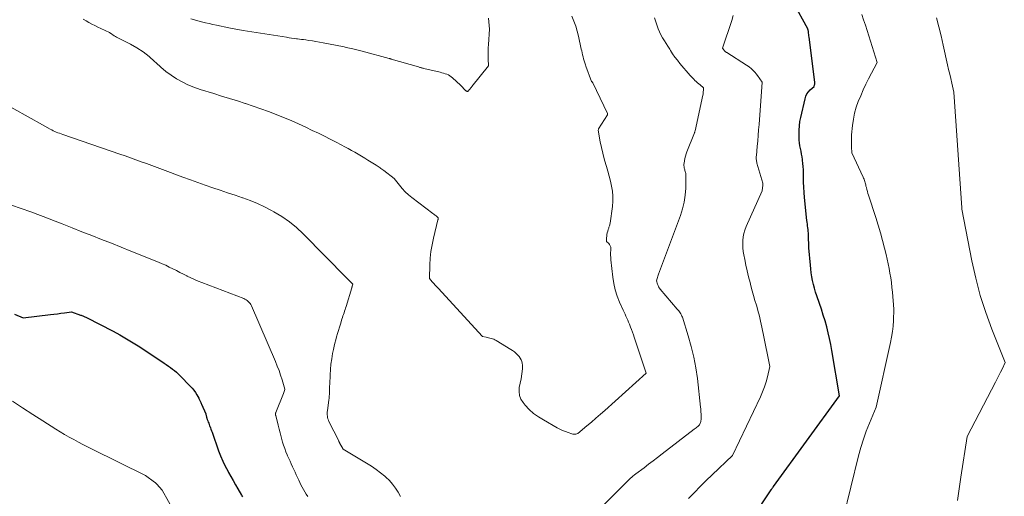
# Model space of a CAD drawing. Units: feet. Extents: x 1174172 to 1184172, y 7056594 to 7061370.
# Drawn here: x 1183290 to 1183714, y 7058554 to 7058760 of the extents above; entities that cross this region are included whole.
import ezdxf

# ---------------------------------------------------------------- set-up
doc = ezdxf.new("R2010")
doc.units = ezdxf.units.FT
doc.header["$MEASUREMENT"] = 0
doc.layers.add('Level 44', color=7, linetype='Continuous', lineweight=0)
doc.layers.add('Level 45', color=7, linetype='Continuous', lineweight=0)

msp = doc.modelspace()

# ---------------------------------------------------------------- linework, layer by layer
at = {"layer": 'Level 44', "color": 32, "linetype": 'Continuous', "lineweight": 30, "elevation": 2330, "flags": 128}
for points in [[(1183597.18, 7058532.3), (1183613.55, 7058557.03), (1183613.65, 7058557.18), (1183613.75, 7058557.33), (1183613.85, 7058557.47), (1183613.96, 7058557.61), (1183614.17, 7058557.9), (1183614.3, 7058558.11), (1183614.36, 7058558.22), (1183614.43, 7058558.32), (1183614.5, 7058558.42), (1183614.57, 7058558.52), (1183642.95, 7058597.64), (1183639.74, 7058617.06), (1183639.27, 7058619.66), (1183638.75, 7058622.24), (1183638.15, 7058624.8), (1183637.5, 7058627.35), (1183636.78, 7058629.89), (1183636.02, 7058632.41), (1183635.21, 7058634.92), (1183634.37, 7058637.41), (1183633.22, 7058640.69), (1183632.69, 7058642.3), (1183632.2, 7058643.93), (1183631.78, 7058645.58), (1183631.4, 7058647.23), (1183631.08, 7058648.9), (1183630.8, 7058650.58), (1183630.6, 7058652.27), (1183630.43, 7058653.96), (1183629.85, 7058661.34), (1183629.65, 7058666.92), (1183629.61, 7058667.71), (1183629.55, 7058668.49), (1183629.46, 7058669.27), (1183629.36, 7058670.05), (1183629.25, 7058670.82), (1183629.14, 7058671.6), (1183629.05, 7058672.38), (1183628.96, 7058673.17), (1183627.95, 7058683.05), (1183627.76, 7058685.27), (1183627.61, 7058687.49), (1183627.53, 7058689.71), (1183627.49, 7058691.94), (1183627.48, 7058693.66), (1183627.45, 7058695.03), (1183627.39, 7058696.39), (1183627.26, 7058697.75), (1183627.1, 7058699.1), (1183627.06, 7058699.4), (1183626.88, 7058700.6), (1183626.67, 7058701.8), (1183626.44, 7058703), (1183626.19, 7058704.19), (1183625.96, 7058705.38), (1183625.78, 7058706.58), (1183625.66, 7058707.79), (1183625.6, 7058709.01), (1183625.57, 7058710.29), (1183625.59, 7058712.14), (1183625.71, 7058713.98), (1183625.96, 7058715.81), (1183626.31, 7058717.63), (1183628.16, 7058725.65), (1183628.51, 7058726.71), (1183628.98, 7058727.7), (1183629.62, 7058728.59), (1183630.37, 7058729.42), (1183632.06, 7058730.96), (1183632.24, 7058731.59), (1183632.31, 7058731.9), (1183632.35, 7058732.22), (1183632.35, 7058732.54), (1183632.33, 7058732.86), (1183629.89, 7058752.25), (1183629.82, 7058752.8), (1183629.75, 7058753.35), (1183629.67, 7058753.89), (1183629.59, 7058754.44), (1183629.43, 7058755.5), (1183629.43, 7058755.51), (1183629.42, 7058755.53), (1183629.42, 7058755.54), (1183629.42, 7058755.56), (1183629.41, 7058755.62), (1183629.41, 7058755.64), (1183629.41, 7058755.65), (1183629.41, 7058755.67), (1183629.41, 7058755.69), (1183629.41, 7058755.8), (1183617.06, 7058778.3)], [(1183287.58, 7058632.71), (1183291.29, 7058631.19), (1183303.1, 7058632.58), (1183304.61, 7058632.76), (1183306.11, 7058632.96), (1183307.61, 7058633.17), (1183309.12, 7058633.39), (1183312.12, 7058633.85), (1183316.01, 7058632.41), (1183316.34, 7058632.29), (1183316.67, 7058632.16), (1183317.01, 7058632.03), (1183317.34, 7058631.9), (1183317.66, 7058631.76), (1183317.99, 7058631.62), (1183318.31, 7058631.46), (1183318.63, 7058631.3), (1183330.1, 7058625.39), (1183333.03, 7058623.81), (1183335.92, 7058622.18), (1183338.76, 7058620.44), (1183341.56, 7058618.65), (1183352.07, 7058611.67), (1183352.98, 7058611.06), (1183353.89, 7058610.43), (1183354.78, 7058609.79), (1183355.67, 7058609.14), (1183356.54, 7058608.46), (1183357.38, 7058607.75), (1183358.19, 7058607.01), (1183358.98, 7058606.24), (1183363.36, 7058601.78), (1183364.16, 7058600.9), (1183364.9, 7058599.98), (1183365.56, 7058599.01), (1183366.17, 7058598), (1183366.99, 7058596.52), (1183367.15, 7058596.21), (1183367.3, 7058595.9), (1183367.45, 7058595.59), (1183367.59, 7058595.28), (1183367.73, 7058594.96), (1183367.87, 7058594.64), (1183368.01, 7058594.32), (1183368.15, 7058594), (1183369.98, 7058589.85), (1183370.05, 7058589.67), (1183370.11, 7058589.48), (1183370.17, 7058589.29), (1183370.21, 7058589.1), (1183370.25, 7058588.91), (1183370.29, 7058588.71), (1183370.33, 7058588.52), (1183370.37, 7058588.32), (1183370.39, 7058588.26), (1183370.44, 7058588.03), (1183370.5, 7058587.8), (1183370.58, 7058587.58), (1183370.66, 7058587.37), (1183370.9, 7058586.77), (1183371.11, 7058586.26), (1183371.31, 7058585.75), (1183371.5, 7058585.23), (1183371.69, 7058584.71), (1183371.78, 7058584.45), (1183372.02, 7058583.8), (1183372.25, 7058583.15), (1183372.48, 7058582.5), (1183372.71, 7058581.85), (1183375.53, 7058573.91), (1183376.38, 7058571.67), (1183377.31, 7058569.47), (1183378.35, 7058567.31), (1183379.46, 7058565.19), (1183379.84, 7058564.5), (1183380.82, 7058562.75), (1183381.8, 7058561.01), (1183382.79, 7058559.27), (1183383.78, 7058557.54), (1183385.38, 7058554.76), (1183385.58, 7058554.42), (1183385.78, 7058554.07)]]:
    msp.add_lwpolyline(points, dxfattribs=at)
at = {"layer": 'Level 45', "color": 32, "linetype": 'Continuous', "lineweight": 0, "flags": 128}
for points, elevation in [([(1183577.97, 7058553.28), (1183580.48, 7058555.9), (1183583.02, 7058558.49), (1183585.59, 7058561.04), (1183588.2, 7058563.56), (1183596.87, 7058571.83), (1183608.96, 7058597.19), (1183609.88, 7058599.28), (1183610.7, 7058601.4), (1183611.38, 7058603.58), (1183611.97, 7058605.79), (1183613, 7058610.25), (1183610.08, 7058624.44), (1183609.8, 7058625.79), (1183609.53, 7058627.13), (1183609.25, 7058628.48), (1183608.98, 7058629.82), (1183608.68, 7058631.16), (1183608.37, 7058632.49), (1183608.02, 7058633.82), (1183607.64, 7058635.14), (1183607.2, 7058636.64), (1183606.59, 7058638.7), (1183606, 7058640.77), (1183605.42, 7058642.85), (1183604.86, 7058644.93), (1183604.45, 7058646.48), (1183603.82, 7058648.94), (1183603.22, 7058651.42), (1183602.67, 7058653.9), (1183602.15, 7058656.39), (1183601.76, 7058658.3), (1183601.51, 7058659.84), (1183601.35, 7058661.39), (1183601.3, 7058662.95), (1183601.33, 7058664.51), (1183601.51, 7058666.06), (1183601.79, 7058667.58), (1183602.23, 7058669.06), (1183602.79, 7058670.52), (1183609.62, 7058685.98), (1183609.96, 7058688.33), (1183609.98, 7058688.44), (1183609.98, 7058688.55), (1183609.98, 7058688.67), (1183609.98, 7058688.78), (1183609.97, 7058688.9), (1183609.95, 7058689.01), (1183609.93, 7058689.12), (1183609.9, 7058689.23), (1183607.43, 7058697.9), (1183607.33, 7058698.3), (1183607.25, 7058698.71), (1183607.19, 7058699.12), (1183607.16, 7058699.53), (1183607.14, 7058699.94), (1183607.14, 7058700.36), (1183607.15, 7058700.77), (1183607.18, 7058701.18), (1183607.55, 7058705.11), (1183607.77, 7058707.48), (1183607.97, 7058709.86), (1183608.16, 7058712.24), (1183608.34, 7058714.61), (1183609.63, 7058732.8), (1183607.6, 7058735.69), (1183607.11, 7058736.34), (1183606.6, 7058736.97), (1183606.06, 7058737.57), (1183605.49, 7058738.15), (1183604.89, 7058738.69), (1183604.27, 7058739.21), (1183603.62, 7058739.69), (1183602.94, 7058740.15), (1183594.5, 7058745.52), (1183594.31, 7058745.65), (1183594.13, 7058745.77), (1183593.95, 7058745.91), (1183593.78, 7058746.04), (1183593.61, 7058746.19), (1183593.45, 7058746.34), (1183593.3, 7058746.5), (1183593.16, 7058746.66), (1183592.55, 7058747.4), (1183596.6, 7058759.38), (1183597.24, 7058761.54)], 2328), ([(1183644.62, 7058544.66), (1183651.24, 7058571.75), (1183652.21, 7058575.34), (1183653.29, 7058578.89), (1183654.54, 7058582.38), (1183655.91, 7058585.83), (1183658.82, 7058592.68), (1183664.97, 7058620.54), (1183665.43, 7058622.9), (1183665.8, 7058625.28), (1183666.05, 7058627.67), (1183666.22, 7058630.06), (1183666.44, 7058634.88), (1183665.77, 7058642.28), (1183665.57, 7058644.32), (1183665.33, 7058646.36), (1183665.05, 7058648.38), (1183664.74, 7058650.41), (1183664.38, 7058652.42), (1183663.99, 7058654.43), (1183663.55, 7058656.43), (1183663.08, 7058658.43), (1183662.39, 7058661.18), (1183661.52, 7058664.54), (1183660.6, 7058667.88), (1183659.61, 7058671.2), (1183658.58, 7058674.51), (1183655.5, 7058684.03), (1183655.24, 7058684.85), (1183655, 7058685.66), (1183654.78, 7058686.49), (1183654.57, 7058687.32), (1183654.4, 7058687.99), (1183654.28, 7058688.48), (1183654.16, 7058688.97), (1183654.03, 7058689.46), (1183653.89, 7058689.95), (1183653.75, 7058690.43), (1183653.58, 7058690.91), (1183653.4, 7058691.37), (1183653.2, 7058691.84), (1183648.37, 7058702.37), (1183648.18, 7058704.94), (1183648.12, 7058706.22), (1183648.1, 7058707.5), (1183648.14, 7058708.78), (1183648.22, 7058710.06), (1183648.6, 7058714.13), (1183648.96, 7058716.79), (1183649.47, 7058719.4), (1183650.2, 7058721.96), (1183651.08, 7058724.49), (1183652.11, 7058726.97), (1183653.19, 7058729.43), (1183654.34, 7058731.86), (1183655.54, 7058734.27), (1183659.15, 7058741.29), (1183654.13, 7058757.33), (1183653.36, 7058759.64), (1183652.55, 7058761.94)], 2332), ([(1183317.16, 7058759.89), (1183318.43, 7058759.2), (1183319.7, 7058758.51), (1183320.98, 7058757.84), (1183322.27, 7058757.18), (1183323.57, 7058756.53), (1183324.87, 7058755.91), (1183328.54, 7058754.17), (1183329.53, 7058753.47), (1183330.03, 7058753.13), (1183330.54, 7058752.81), (1183331.06, 7058752.5), (1183331.6, 7058752.22), (1183337.58, 7058749.18), (1183340.38, 7058747.59), (1183343.07, 7058745.84), (1183345.58, 7058743.86), (1183347.99, 7058741.71), (1183348.61, 7058741.1), (1183350.67, 7058739.22), (1183352.81, 7058737.43), (1183355.07, 7058735.8), (1183357.4, 7058734.26), (1183359.84, 7058732.9), (1183362.34, 7058731.66), (1183364.92, 7058730.61), (1183367.55, 7058729.69), (1183373.46, 7058727.87), (1183376.86, 7058726.82), (1183380.26, 7058725.76), (1183383.65, 7058724.68), (1183387.04, 7058723.6), (1183387.19, 7058723.55), (1183390.49, 7058722.46), (1183393.78, 7058721.32), (1183397.05, 7058720.13), (1183400.3, 7058718.9), (1183403.53, 7058717.6), (1183406.73, 7058716.26), (1183409.91, 7058714.85), (1183413.06, 7058713.38), (1183415.91, 7058712.02), (1183418.51, 7058710.77), (1183421.09, 7058709.49), (1183423.66, 7058708.19), (1183426.22, 7058706.87), (1183428.4, 7058705.73), (1183429.86, 7058704.96), (1183431.31, 7058704.18), (1183432.76, 7058703.39), (1183434.21, 7058702.6), (1183435.64, 7058701.78), (1183437.07, 7058700.95), (1183438.48, 7058700.1), (1183439.88, 7058699.23), (1183443.46, 7058696.99), (1183443.87, 7058696.72), (1183444.28, 7058696.46), (1183444.68, 7058696.19), (1183445.08, 7058695.92), (1183445.48, 7058695.64), (1183445.88, 7058695.35), (1183446.27, 7058695.07), (1183446.66, 7058694.78), (1183451.22, 7058691.33), (1183453.48, 7058688.33), (1183454.67, 7058686.89), (1183455.93, 7058685.52), (1183457.3, 7058684.27), (1183458.74, 7058683.08), (1183467.89, 7058676.19), (1183468.23, 7058675.94), (1183468.56, 7058675.67), (1183468.89, 7058675.41), (1183469.22, 7058675.13), (1183469.71, 7058674.72), (1183469.79, 7058674.65), (1183469.86, 7058674.58), (1183469.92, 7058674.5), (1183469.98, 7058674.42), (1183470.09, 7058674.25), (1183470.1, 7058673.96), (1183470.09, 7058673.81), (1183470.08, 7058673.67), (1183470.06, 7058673.52), (1183470.03, 7058673.38), (1183468.12, 7058665.58), (1183467.51, 7058662.72), (1183467.02, 7058659.85), (1183466.71, 7058656.95), (1183466.53, 7058654.03), (1183466.33, 7058648.17), (1183467.57, 7058646.75), (1183468.2, 7058646.04), (1183468.83, 7058645.34), (1183469.46, 7058644.64), (1183470.1, 7058643.95), (1183489.26, 7058623.2), (1183490.75, 7058622.81), (1183491.31, 7058622.67), (1183491.86, 7058622.54), (1183492.42, 7058622.42), (1183492.98, 7058622.31), (1183493.53, 7058622.18), (1183494.06, 7058622), (1183494.58, 7058621.77), (1183495.07, 7058621.5), (1183501.42, 7058617.58), (1183502.19, 7058617.07), (1183502.93, 7058616.52), (1183503.63, 7058615.91), (1183504.3, 7058615.27), (1183504.46, 7058615.1), (1183504.98, 7058614.49), (1183505.44, 7058613.84), (1183505.8, 7058613.13), (1183506.1, 7058612.39), (1183506.29, 7058611.61), (1183506.42, 7058610.83), (1183506.44, 7058610.03), (1183506.39, 7058609.23), (1183505.83, 7058604.89), (1183505.07, 7058601.23), (1183504.96, 7058599.46), (1183505.15, 7058597.78), (1183505.79, 7058596.2), (1183506.72, 7058594.7), (1183507.63, 7058593.62), (1183509.38, 7058591.75), (1183511.25, 7058590.03), (1183513.29, 7058588.52), (1183515.45, 7058587.16), (1183521.41, 7058583.83), (1183522.55, 7058583.23), (1183523.71, 7058582.68), (1183524.9, 7058582.18), (1183526.11, 7058581.74), (1183527.72, 7058581.19), (1183528.14, 7058581.08), (1183528.56, 7058581.03), (1183528.99, 7058581.05), (1183529.27, 7058581.1)], 2324), ([(1183363.52, 7058760.09), (1183365.09, 7058759.64), (1183366.66, 7058759.22), (1183368.24, 7058758.82), (1183369.83, 7058758.44), (1183371.42, 7058758.07), (1183373.01, 7058757.71), (1183374.6, 7058757.36), (1183379.9, 7058756.23), (1183380.68, 7058756.06), (1183381.46, 7058755.9), (1183382.24, 7058755.75), (1183383.02, 7058755.59), (1183383.81, 7058755.45), (1183384.59, 7058755.31), (1183385.38, 7058755.18), (1183386.16, 7058755.05), (1183404.82, 7058752.12), (1183405.9, 7058751.96), (1183406.98, 7058751.8), (1183408.06, 7058751.65), (1183409.14, 7058751.51), (1183409.55, 7058751.46), (1183410.43, 7058751.35), (1183411.3, 7058751.23), (1183412.18, 7058751.12), (1183413.06, 7058751), (1183414.39, 7058750.82), (1183415.93, 7058750.6), (1183417.47, 7058750.36), (1183419, 7058750.09), (1183420.53, 7058749.8), (1183428.88, 7058748.12), (1183429.66, 7058747.96), (1183430.44, 7058747.8), (1183431.21, 7058747.63), (1183431.99, 7058747.45), (1183432.74, 7058747.28), (1183433.88, 7058747.01), (1183435.03, 7058746.73), (1183436.17, 7058746.44), (1183437.31, 7058746.14), (1183448.95, 7058743.04), (1183449.06, 7058743), (1183449.18, 7058742.97), (1183449.29, 7058742.94), (1183449.41, 7058742.9), (1183449.52, 7058742.86), (1183449.63, 7058742.83), (1183449.75, 7058742.79), (1183449.86, 7058742.76), (1183461.58, 7058739.35), (1183461.88, 7058739.26), (1183462.18, 7058739.18), (1183462.48, 7058739.1), (1183462.79, 7058739.03), (1183463.09, 7058738.96), (1183463.4, 7058738.88), (1183463.7, 7058738.81), (1183464, 7058738.74), (1183471.03, 7058737.07), (1183471.74, 7058736.88), (1183472.45, 7058736.68), (1183473.15, 7058736.45), (1183473.85, 7058736.21), (1183474.52, 7058735.91), (1183475.16, 7058735.57), (1183475.75, 7058735.15), (1183476.31, 7058734.68), (1183479.76, 7058731.48), (1183482.08, 7058729.12), (1183482.18, 7058729.03), (1183482.29, 7058728.95), (1183482.41, 7058728.89), (1183482.54, 7058728.84), (1183482.66, 7058728.83), (1183482.78, 7058728.84), (1183482.89, 7058728.89), (1183482.99, 7058728.96), (1183483.48, 7058729.46), (1183483.87, 7058729.94), (1183484.07, 7058730.18), (1183484.26, 7058730.42), (1183484.46, 7058730.66), (1183484.65, 7058730.9), (1183491.84, 7058739.77), (1183491.68, 7058742.88), (1183491.63, 7058744.43), (1183491.63, 7058745.99), (1183491.68, 7058747.54), (1183491.77, 7058749.09), (1183492.29, 7058755.69), (1183491.76, 7058760.38)], 2322), ([(1183533.74, 7058739.76), (1183533.54, 7058740.3), (1183533.25, 7058741.13), (1183532.98, 7058741.96), (1183532.74, 7058742.81), (1183532.52, 7058743.66), (1183532.32, 7058744.51), (1183532.12, 7058745.37), (1183531.94, 7058746.23), (1183531.75, 7058747.08), (1183530.6, 7058752.57), (1183530.05, 7058754.8), (1183529.41, 7058757), (1183528.62, 7058759.15), (1183527.74, 7058761.27)], 2324), ([(1183539.67, 7058548.73), (1183553.18, 7058562.21), (1183553.34, 7058562.36), (1183553.5, 7058562.51), (1183553.66, 7058562.66), (1183553.83, 7058562.8), (1183554.16, 7058563.08), (1183554.52, 7058563.36), (1183554.7, 7058563.5), (1183554.88, 7058563.63), (1183555.07, 7058563.77), (1183555.25, 7058563.91), (1183558.8, 7058566.58), (1183560.75, 7058568.06), (1183562.71, 7058569.53), (1183564.65, 7058571.02), (1183566.6, 7058572.51), (1183580.43, 7058583.14), (1183580.82, 7058583.45), (1183581.21, 7058583.76), (1183581.6, 7058584.08), (1183581.98, 7058584.4), (1183582.74, 7058585.04), (1183583.03, 7058585.77), (1183583.16, 7058586.14), (1183583.26, 7058586.51), (1183583.33, 7058586.89), (1183583.38, 7058587.28), (1183583.39, 7058587.43), (1183583.42, 7058587.89), (1183583.44, 7058588.36), (1183583.43, 7058588.82), (1183583.41, 7058589.29), (1183583.37, 7058589.82), (1183583.32, 7058590.55), (1183583.26, 7058591.28), (1183583.19, 7058592), (1183583.11, 7058592.73), (1183581.76, 7058604.99), (1183581.1, 7058609.67), (1183580.26, 7058614.31), (1183579.15, 7058618.89), (1183577.85, 7058623.43), (1183575.3, 7058631.46), (1183575.12, 7058631.95), (1183574.91, 7058632.42), (1183574.67, 7058632.88), (1183574.39, 7058633.32), (1183574.08, 7058633.74), (1183573.77, 7058634.16), (1183573.45, 7058634.57), (1183573.12, 7058634.97), (1183565.74, 7058643.59), (1183565.39, 7058644.06), (1183565.07, 7058644.57), (1183564.83, 7058645.11), (1183564.63, 7058645.67), (1183564.22, 7058647.14), (1183564.48, 7058648.13), (1183564.61, 7058648.63), (1183564.76, 7058649.12), (1183564.92, 7058649.61), (1183565.09, 7058650.09), (1183574.45, 7058675.28), (1183575.36, 7058678.16), (1183576.08, 7058681.08), (1183576.5, 7058684.05), (1183576.73, 7058687.07), (1183576.86, 7058692.37), (1183576.85, 7058692.76), (1183576.82, 7058693.15), (1183576.75, 7058693.53), (1183576.65, 7058693.91), (1183576.53, 7058694.28), (1183576.42, 7058694.66), (1183576.31, 7058695.04), (1183576.21, 7058695.42), (1183576.13, 7058695.74), (1183576.02, 7058696.29), (1183575.96, 7058696.83), (1183575.97, 7058697.38), (1183576.03, 7058697.94), (1183576.18, 7058698.86), (1183576.37, 7058699.87), (1183576.61, 7058700.87), (1183576.92, 7058701.84), (1183577.26, 7058702.81), (1183580.49, 7058710.93), (1183580.55, 7058711.08), (1183580.61, 7058711.23), (1183580.67, 7058711.38), (1183580.73, 7058711.53), (1183580.85, 7058711.83), (1183584.11, 7058727.13), (1183584.21, 7058727.66), (1183584.28, 7058728.19), (1183584.33, 7058728.73), (1183584.36, 7058729.26), (1183584.39, 7058730.34), (1183582.93, 7058731.58), (1183582.37, 7058732.07), (1183581.81, 7058732.56), (1183581.26, 7058733.06), (1183580.72, 7058733.57), (1183580.19, 7058734.09), (1183579.67, 7058734.62), (1183579.17, 7058735.16), (1183578.68, 7058735.72), (1183574.27, 7058740.87), (1183573.17, 7058742.22), (1183572.11, 7058743.6), (1183571.11, 7058745.03), (1183570.16, 7058746.49), (1183569.84, 7058747.01), (1183569.08, 7058748.24), (1183568.32, 7058749.46), (1183567.56, 7058750.68), (1183566.81, 7058751.91), (1183566.1, 7058753.15), (1183565.45, 7058754.43), (1183564.89, 7058755.75), (1183564.4, 7058757.09), (1183563.26, 7058760.59)], 2326), ([(1183693.78, 7058552.42), (1183694.53, 7058557.5), (1183695.29, 7058562.57), (1183697.94, 7058580.06), (1183710.24, 7058603.49), (1183710.96, 7058604.89), (1183711.67, 7058606.29), (1183712.36, 7058607.71), (1183713.04, 7058609.12), (1183714.38, 7058611.97), (1183708.64, 7058626.28), (1183705.98, 7058633.5), (1183703.61, 7058640.8), (1183701.66, 7058648.23), (1183700, 7058655.74), (1183695.74, 7058677.98), (1183695.75, 7058678.19), (1183695.75, 7058678.3), (1183695.75, 7058678.41), (1183695.74, 7058678.51), (1183695.74, 7058678.62), (1183692.29, 7058728.47), (1183691.36, 7058732.39), (1183690.9, 7058734.35), (1183690.45, 7058736.31), (1183690.01, 7058738.27), (1183689.57, 7058740.24), (1183687.68, 7058748.78), (1183686.78, 7058752.7), (1183685.83, 7058756.62), (1183684.8, 7058760.52)], 2334), ([(1183529.27, 7058581.1), (1183529.41, 7058581.12), (1183530.27, 7058581.34), (1183534.2, 7058584.62), (1183536.16, 7058586.27), (1183538.1, 7058587.93), (1183540.03, 7058589.62), (1183541.94, 7058591.32), (1183559.74, 7058607.34), (1183554.57, 7058622.81), (1183554.19, 7058623.92), (1183553.81, 7058625.02), (1183553.4, 7058626.12), (1183552.99, 7058627.21), (1183552.83, 7058627.64), (1183552.48, 7058628.51), (1183552.13, 7058629.38), (1183551.76, 7058630.24), (1183551.38, 7058631.1), (1183550.99, 7058631.96), (1183550.6, 7058632.82), (1183550.22, 7058633.67), (1183549.83, 7058634.53), (1183548.26, 7058637.98), (1183547.22, 7058640.6), (1183546.36, 7058643.27), (1183545.75, 7058646.01), (1183545.32, 7058648.79), (1183544.55, 7058656.15), (1183544.46, 7058657.19), (1183544.41, 7058658.23), (1183544.41, 7058659.28), (1183544.44, 7058660.32), (1183544.48, 7058661.11), (1183544.43, 7058661.73), (1183544.27, 7058662.3), (1183543.98, 7058662.82), (1183543.58, 7058663.29), (1183542.61, 7058664.16), (1183542.66, 7058665.63), (1183542.71, 7058666.35), (1183542.8, 7058667.08), (1183542.95, 7058667.79), (1183543.13, 7058668.49), (1183543.36, 7058669.25), (1183543.47, 7058669.59), (1183543.58, 7058669.92), (1183543.7, 7058670.25), (1183543.82, 7058670.58), (1183543.93, 7058670.91), (1183544.03, 7058671.25), (1183544.1, 7058671.59), (1183544.16, 7058671.94), (1183545.15, 7058679.25), (1183545.33, 7058681.43), (1183545.36, 7058683.61), (1183545.17, 7058685.78), (1183544.83, 7058687.94), (1183544.35, 7058690.1), (1183543.83, 7058692.24), (1183543.25, 7058694.37), (1183542.64, 7058696.49), (1183542.39, 7058697.32), (1183541.69, 7058699.75), (1183541.05, 7058702.19), (1183540.49, 7058704.65), (1183539.97, 7058707.12), (1183539.03, 7058712.08), (1183539.11, 7058712.41), (1183539.13, 7058712.49), (1183539.16, 7058712.57), (1183539.2, 7058712.65), (1183539.24, 7058712.73), (1183543.02, 7058718.75), (1183543.06, 7058718.81), (1183543.08, 7058718.87), (1183543.08, 7058718.94), (1183543.08, 7058719.01), (1183543.06, 7058719.08), (1183543.05, 7058719.15), (1183543.02, 7058719.21), (1183542.99, 7058719.28), (1183536.7, 7058732.53), (1183536.63, 7058732.65), (1183536.56, 7058732.76), (1183536.47, 7058732.87), (1183536.38, 7058732.96), (1183536.18, 7058733.15), (1183533.74, 7058739.76)], 2324), ([(1183281.08, 7058724.78), (1183299.63, 7058714.34), (1183303, 7058712.52), (1183303.65, 7058712.19), (1183304.3, 7058711.86), (1183304.97, 7058711.56), (1183305.64, 7058711.27), (1183306.32, 7058711), (1183307, 7058710.74), (1183307.69, 7058710.49), (1183308.38, 7058710.24), (1183333.01, 7058701.79), (1183335.31, 7058700.99), (1183337.61, 7058700.17), (1183339.91, 7058699.35), (1183342.2, 7058698.51), (1183344.49, 7058697.66), (1183346.78, 7058696.82), (1183349.06, 7058695.97), (1183351.35, 7058695.13), (1183360.2, 7058691.88), (1183363.4, 7058690.71), (1183366.59, 7058689.56), (1183369.8, 7058688.42), (1183373, 7058687.3), (1183376.22, 7058686.19), (1183379.43, 7058685.09), (1183382.66, 7058684.02), (1183385.89, 7058682.95), (1183385.91, 7058682.95), (1183389.11, 7058681.8), (1183392.26, 7058680.53), (1183395.33, 7058679.09), (1183398.35, 7058677.52), (1183399.38, 7058676.95), (1183402.77, 7058674.87), (1183406.02, 7058672.61), (1183409.07, 7058670.08), (1183411.98, 7058667.38), (1183430.81, 7058648.3), (1183431.23, 7058647.87), (1183431.65, 7058647.43), (1183432.06, 7058647), (1183432.48, 7058646.56), (1183433.3, 7058645.68), (1183433.09, 7058644.87), (1183433.07, 7058644.77), (1183433.04, 7058644.68), (1183433.01, 7058644.58), (1183432.99, 7058644.49), (1183432.96, 7058644.39), (1183432.93, 7058644.3), (1183432.9, 7058644.2), (1183432.87, 7058644.11), (1183430.48, 7058636.11), (1183430.26, 7058635.43), (1183430.04, 7058634.74), (1183429.81, 7058634.06), (1183429.57, 7058633.38), (1183429.33, 7058632.7), (1183429.1, 7058632.02), (1183428.88, 7058631.34), (1183428.66, 7058630.65), (1183428, 7058628.48), (1183427.58, 7058627.13), (1183427.18, 7058625.78), (1183426.78, 7058624.42), (1183426.39, 7058623.06), (1183426.02, 7058621.7), (1183425.67, 7058620.33), (1183425.34, 7058618.96), (1183425.04, 7058617.58), (1183424.66, 7058615.79), (1183424.25, 7058613.51), (1183423.91, 7058611.22), (1183423.69, 7058608.91), (1183423.54, 7058606.6), (1183423.4, 7058602.59), (1183423.37, 7058601.73), (1183423.34, 7058600.87), (1183423.31, 7058600.01), (1183423.28, 7058599.15), (1183423.24, 7058598.29), (1183423.19, 7058597.43), (1183423.11, 7058596.58), (1183423.01, 7058595.72), (1183422.42, 7058591.19), (1183422.36, 7058590.59), (1183422.34, 7058589.99), (1183422.36, 7058589.39), (1183422.4, 7058588.79), (1183422.5, 7058588.19), (1183422.65, 7058587.61), (1183422.85, 7058587.05), (1183423.09, 7058586.5), (1183427.29, 7058578.13), (1183427.33, 7058578.05), (1183427.36, 7058577.97), (1183427.4, 7058577.89), (1183427.43, 7058577.81), (1183427.45, 7058577.77), (1183427.47, 7058577.71), (1183427.5, 7058577.65), (1183427.53, 7058577.58), (1183427.55, 7058577.52), (1183427.58, 7058577.46), (1183427.6, 7058577.39), (1183427.64, 7058577.33), (1183427.67, 7058577.27), (1183429.21, 7058574.53), (1183439.31, 7058568.54), (1183441.35, 7058567.25), (1183443.35, 7058565.89), (1183445.27, 7058564.43), (1183447.14, 7058562.9), (1183447.57, 7058562.52), (1183449.1, 7058561.05), (1183450.5, 7058559.49), (1183451.74, 7058557.79), (1183452.86, 7058555.99), (1183453.88, 7058554.12)], 2326), ([(1183286.35, 7058679.72), (1183290.55, 7058678.3), (1183294.72, 7058676.83), (1183298.87, 7058675.29), (1183303, 7058673.71), (1183303.96, 7058673.33), (1183308.19, 7058671.67), (1183312.42, 7058670), (1183316.66, 7058668.34), (1183320.89, 7058666.68), (1183325.12, 7058665.02), (1183329.34, 7058663.34), (1183333.56, 7058661.66), (1183337.78, 7058659.96), (1183349.61, 7058655.18), (1183351.19, 7058654.52), (1183352.75, 7058653.84), (1183354.29, 7058653.11), (1183355.82, 7058652.36), (1183357.34, 7058651.58), (1183358.86, 7058650.81), (1183360.38, 7058650.03), (1183361.9, 7058649.26), (1183361.98, 7058649.21), (1183363.56, 7058648.44), (1183365.14, 7058647.7), (1183366.75, 7058647.02), (1183368.38, 7058646.37), (1183386.37, 7058639.5), (1183386.9, 7058639.27), (1183387.41, 7058638.99), (1183387.89, 7058638.66), (1183388.34, 7058638.29), (1183388.74, 7058637.87), (1183389.11, 7058637.42), (1183389.41, 7058636.92), (1183389.67, 7058636.41), (1183400.01, 7058612.39), (1183400.81, 7058610.43), (1183401.56, 7058608.45), (1183402.24, 7058606.45), (1183402.86, 7058604.43), (1183404.03, 7058600.39), (1183404.03, 7058600.27), (1183403.44, 7058598.54), (1183400.2, 7058590.42), (1183400.15, 7058590.26), (1183400.11, 7058590.11), (1183400.08, 7058589.94), (1183400.06, 7058589.78), (1183400.06, 7058589.61), (1183400.07, 7058589.45), (1183400.1, 7058589.28), (1183400.13, 7058589.12), (1183401.17, 7058584.95), (1183401.6, 7058583.25), (1183402.04, 7058581.56), (1183402.5, 7058579.87), (1183402.98, 7058578.19), (1183403.13, 7058577.67), (1183403.56, 7058576.26), (1183404.03, 7058574.86), (1183404.55, 7058573.48), (1183405.11, 7058572.11), (1183405.25, 7058571.78), (1183405.77, 7058570.59), (1183406.3, 7058569.41), (1183406.83, 7058568.22), (1183407.38, 7058567.04), (1183407.92, 7058565.87), (1183408.46, 7058564.69), (1183409, 7058563.5), (1183409.54, 7058562.32), (1183410.03, 7058561.22), (1183410.52, 7058560.18), (1183411.02, 7058559.15), (1183411.56, 7058558.14), (1183412.12, 7058557.14), (1183412.71, 7058556.15), (1183413.31, 7058555.18), (1183413.93, 7058554.21)], 2328), ([(1183286.7, 7058595.25), (1183291.07, 7058592.39), (1183295.45, 7058589.55), (1183299.84, 7058586.73), (1183305.37, 7058583.19), (1183307.27, 7058582.01), (1183309.2, 7058580.86), (1183311.15, 7058579.76), (1183313.13, 7058578.7), (1183315.12, 7058577.67), (1183317.12, 7058576.64), (1183319.12, 7058575.63), (1183321.12, 7058574.62), (1183344.01, 7058563.19), (1183347.97, 7058560.33), (1183348.21, 7058560.15), (1183348.45, 7058559.95), (1183348.67, 7058559.74), (1183348.88, 7058559.52), (1183351.2, 7058556.92), (1183356.63, 7058547.2)], 2332)]:
    msp.add_lwpolyline(points, dxfattribs=dict(at, elevation=elevation))

doc.saveas('drawing.dxf')
